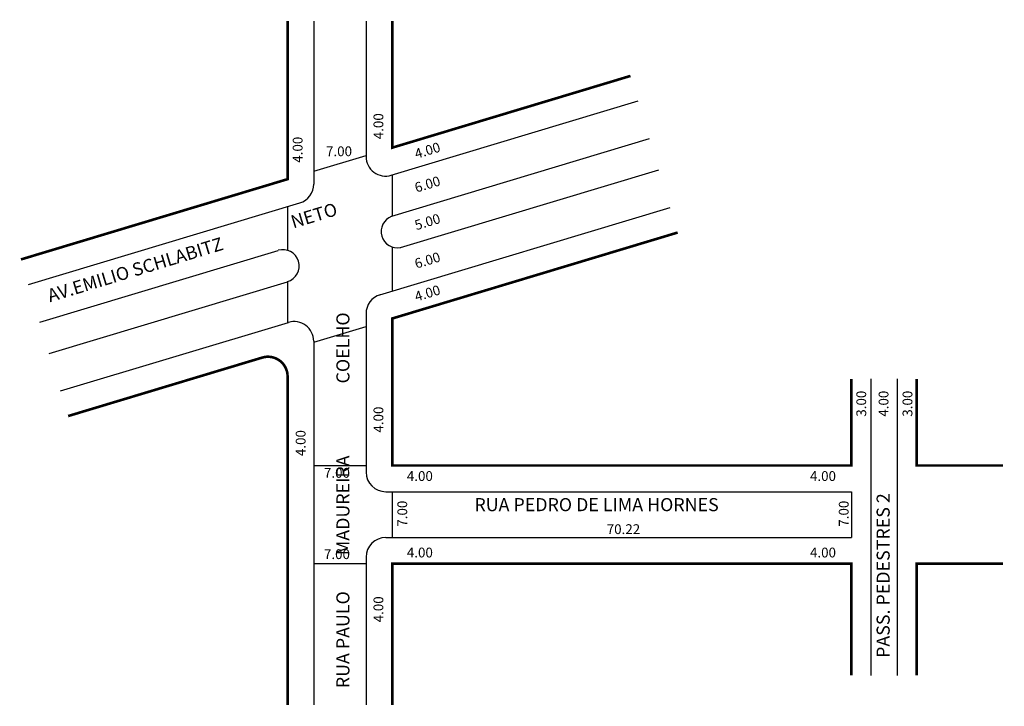
# Model space of a CAD drawing. Extents: x -43 to 107, y -97 to 8.
import ezdxf

# ---------------------------------------------------------------- set-up
doc = ezdxf.new("R2010")
doc.units = 0
doc.header["$MEASUREMENT"] = 0
doc.layers.get('0').update_dxf_attribs({"linetype": 'CONTINUOUS'})

msp = doc.modelspace()

# ---------------------------------------------------------------- linework, layer by layer
for p, q in [((1.49, 7.82), (1.49, -17.1)), ((9.49, 7.82), (9.49, -12.88)), ((13.35, -15.76), (51.09, -4.4)), ((13.41, -22.03), (52.82, -10.15)), ((1.49, -15.15), (9.49, -12.74)), ((14.78, -26.81), (54.26, -14.93)), ((13.49, -15.72), (13.49, -22)), ((-42.13, -32.45), (-0.65, -19.97)), ((-2.51, -20.53), (-2.51, -27.23)), ((11.62, -34.03), (55.99, -20.68)), ((13.49, -26.72), (13.49, -33.47)), ((-40.4, -38.2), (-3.96, -27.23)), ((-38.96, -42.98), (-2.51, -32.02)), ((-2.51, -32.02), (-2.51, -38.28)), ((9.49, -36.9), (9.49, -61.12)), ((-37.23, -48.73), (-2.38, -38.24)), ((1.49, -41.26), (9.49, -38.85)), ((1.49, -41.12), (1.49, -96.72)), ((86.71, -46.89), (86.71, -92.21)), ((90.71, -46.89), (90.71, -92.21)), ((1.49, -60.12), (9.49, -60.12)), ((12.49, -64.12), (83.71, -64.12)), ((13.49, -64.12), (13.49, -71.12)), ((13.49, -64.12), (13.49, -71.12)), ((83.71, -64.12), (83.71, -71.12)), ((12.49, -71.12), (83.71, -71.12)), ((1.49, -75.12), (9.49, -75.12)), ((9.49, -74.12), (9.49, -96.72))]:
    msp.add_line(p, q)
at = {"const_width": 0.4}
for points in [[(-43.28, -28.62), (-2.51, -16.35), (-2.51, 7.82)], [(13.49, 7.82), (13.49, -11.54), (49.93, -0.57)], [(83.71, -46.89), (83.71, -60.12), (13.49, -60.12), (13.49, -37.65), (57.14, -24.51)], [(93.71, -46.89), (93.71, -60.12), (106.9, -60.12)], [(83.71, -92.21), (83.71, -75.12), (13.49, -75.12), (13.49, -96.72)], [(93.71, -92.21), (93.71, -75.12), (106.9, -75.12)]]:
    msp.add_lwpolyline(points, dxfattribs=at)
msp.add_lwpolyline([(-36.07, -52.56), (-6.38, -43.62, -0.502663), (-2.51, -46.5), (-2.51, -96.72)], format="xyb", dxfattribs=at)
for centre, radius, start, end in [((12.49, -12.88), 3, 180, 286.7479), ((-1.51, -17.1), 3, 286.7479, 0), ((14.31, -24.36), 2.5, 111.0093, 280.9684), ((-3.23, -29.62), 2.5, 286.7479, 106.7479), ((12.49, -36.9), 3, 106.7479, 180), ((-1.51, -41.12), 3, 0, 106.7479), ((12.49, -61.12), 3, 180, 270), ((12.49, -74.12), 3, 90, 180)]:
    msp.add_arc(centre, radius, start, end)

# ---------------------------------------------------------------- texts
for s, height, rotation, p in [('4.00', 1.5, 90, (12.13, -10.25)), ('4.00', 1.5, 90, (-0.22, -13.84)), ('4.00', 1.5, 16.8584, (17.19, -13.25)), ('6.00', 1.5, 16.8584, (17.19, -18.42)), ('AV.EMILIO SCHLABITZ                  NETO', 2, 16.8584, (-38.86, -35.18)), ('5.00', 1.5, 16.8584, (17.19, -24.16)), ('6.00', 1.5, 16.8584, (17.19, -30.04)), ('4.00', 1.5, 16.8584, (17.19, -35.07)), ('RUA PAULO         MADUREIRA                  COELHO', 2, 90, (6.95, -94.16)), ('3.00', 1.5, 90, (85.97, -52.66)), ('4.00', 1.5, 90, (89.38, -52.66)), ('3.00', 1.5, 90, (93.04, -52.66)), ('4.00', 1.5, 90, (12.13, -55.09)), ('4.00', 1.5, 90, (0.24, -58.68)), ('PASS. PEDESTRES 2', 2, 90, (89.57, -89.53)), ('7.00', 1.5, 90, (15.78, -69.47)), ('7.00', 1.5, 90, (83.29, -69.47)), ('4.00', 1.5, 90, (12.13, -84.09))]:
    msp.add_text(s, height=height, rotation=rotation).set_placement(p)
for s, height, p in [('7.00', 1.5, (3.37, -12.84)), ('7.00', 1.5, (3.05, -61.99)), ('4.00', 1.5, (15.73, -62.48)), ('4.00', 1.5, (77.38, -62.48)), ('RUA PEDRO DE LIMA HORNES', 2, (26.06, -67.1)), ('70.22', 1.5, (46.3, -70.6)), ('7.00', 1.5, (3.05, -74.42)), ('4.00', 1.5, (15.73, -74.17)), ('4.00', 1.5, (77.38, -74.17))]:
    msp.add_text(s, height=height).set_placement(p)

doc.saveas('drawing.dxf')
